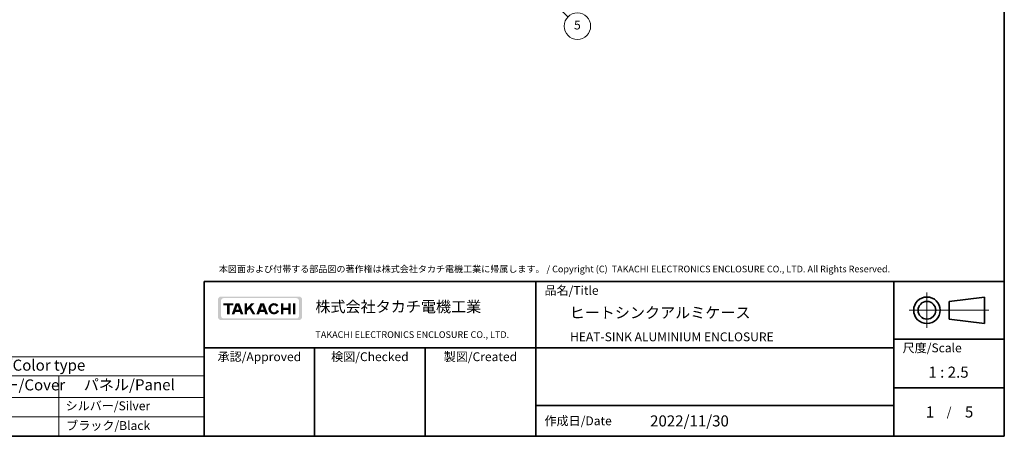
# Model space of a CAD drawing. Units: millimetres. Extents: x 36 to 5941, y 20 to 1144.
# Drawn here: x 457 to 1014, y 20 to 256 of the extents above; entities that cross this region are included whole.
import ezdxf
from ezdxf.enums import TextEntityAlignment as Align

# ---------------------------------------------------------------- set-up
doc = ezdxf.new("R2010")
doc.units = ezdxf.units.MM
doc.header["$LTSCALE"] = 2.5
for name, color, linetype, lineweight in [('Border (ISO)', 7, 'Continuous', 35), ('Hatch (ISO)', 1, 'Continuous', 18), ('Symbol (ISO)', 7, 'Continuous', 18), ('Symbol (TK)', 100, 'Continuous', 18), ('Title (ISO)', 7, 'Continuous', 35)]:
    doc.layers.add(name, color=color, linetype=linetype, lineweight=lineweight)
doc.styles.add('Note Text (TK)', font='MS PGothic.ttf')
doc.styles.add('Note Text (TK2)', font='MS PGothic.ttf')
doc.styles.add('takachi1', font='MS PGothic.ttf', dxfattribs={"height": 2.5})
doc.styles.add('文字スタイル67', font='arial.ttf')

# ---------------------------------------------------------------- blocks, each defined once
blk = doc.blocks.new('図面枠 tk図枠')
at = {"layer": 'Border (ISO)'}
for p in [(405.4999999999999, 289), (14.50000000000001, 8.000000000000007)]:
    blk.add_line(p, (405.4999999999999, 8.000000000000007), dxfattribs=at)
blk = doc.blocks.new('表題欄 tk表題欄')
at = {"layer": 'Hatch (ISO)'}
h = blk.add_hatch(color=256, dxfattribs=at)
edge = h.paths.add_edge_path(flags=0)
edge.add_arc((95.57537688673352, 236.2990653650367), 0.5958259999999996, 269.9999999999897, 360)
edge.add_line((96.17120288673351, 236.2990653650368), (96.17120288673348, 239.7107813650365))
edge.add_arc((95.5753768867335, 239.7107813650366), 0.5958259999999996, 0, 90.0000000000068)
edge.add_line((95.57537688673342, 240.3066073650366), (79.13710888673356, 240.3066073650366))
edge.add_arc((79.13710888673353, 239.7107813650366), 0.5958259999999996, 89.99999999999744, 180)
edge.add_line((78.54128288673353, 239.7107813650365), (78.54128288673331, 236.2990653650368))
edge.add_arc((79.13710888673332, 236.2990653650365), 0.5958259999999996, 180, 270.0000000000231)
edge.add_line((79.13710888673356, 235.7032393650365), (95.57537688673342, 235.7032393650367))
edge = h.paths.add_edge_path()
edge.add_line((77.83935088673357, 239.9556413650366), (77.83935088673357, 236.0542053650368))
edge.add_arc((78.54128288673346, 236.0542053650367), 0.7019319999998935, 180, 270.0000000000087)
edge.add_line((78.54128288673357, 235.3522733650368), (96.17120288673352, 235.3522733650368))
edge.add_arc((96.17120288673351, 236.0542053650367), 0.7019319999998921, 270, 360)
edge.add_line((96.8731348867334, 236.0542053650368), (96.87313488673352, 239.9556413650366))
edge.add_arc((96.1712028867336, 239.9556413650367), 0.7019319999998921, 0, 90.00000000000873)
edge.add_line((96.17120288673348, 240.6575733650367), (78.54128288673357, 240.6575733650366))
edge.add_arc((78.54128288673357, 239.9556413650366), 0.7019319999999984, 90, 180)
for points in [[(79.07181288673355, 239.1476033650369), (79.07181288673355, 238.6578833650367), (79.92066088673353, 238.6578833650367), (79.92066088673353, 236.6581933650368), (80.50832488673353, 236.6581933650368), (80.50832488673353, 238.6578833650367), (81.35717288673355, 238.6578833650367), (81.35717288673355, 239.1476033650369)], [(85.68407849525303, 236.6581933650368), (84.9434673993943, 237.8918698287545), (84.41792288673358, 237.3246628822781), (84.41792288673358, 236.6581933650368), (83.89555488673355, 236.6581933650368), (83.89555488673355, 239.1476033650369), (84.41792288673358, 239.1476033650369), (84.41792288673358, 238.0993979968839), (85.38913556809511, 239.1476033650369), (86.10696490847272, 239.1476033650369), (85.31925422435492, 238.2974470774499), (86.30334488673353, 236.6581933650368)], [(92.09142939614459, 239.1476033650369), (92.09142939614459, 236.6581933650368), (92.60971639614465, 236.6581933650368), (92.60971639614465, 237.6580383650368), (93.76872039614462, 237.6580383650368), (93.76872039614462, 236.6581933650368), (94.28700739614459, 236.6581933650368), (94.28700739614459, 239.1476033650369), (93.76872039614462, 239.1476033650369), (93.76872039614462, 238.1477583650367), (92.60971639614465, 238.1477583650367), (92.60971639614465, 239.1476033650369)], [(94.84202339614467, 239.1476033650369), (94.84202339614467, 236.6581933650368), (95.36439139614473, 236.6581933650368), (95.36439139614473, 239.1476033650369)]]:
    blk.add_hatch(color=256, dxfattribs=at).paths.add_polyline_path(points)
h = blk.add_hatch(color=256, dxfattribs=at)
h.paths.add_polyline_path([(82.59020695886475, 237.7110913650368), (81.95242681460243, 237.7110913650368), (82.27131688673356, 238.5794973650367)], flags=0)
h.paths.add_polyline_path([(82.77903014574996, 237.1968853650368), (81.76360362771717, 237.1968853650368), (81.56578886050404, 236.6581933650368), (80.94907288673355, 236.6581933650368), (81.86321688673357, 239.1476033650369), (82.67941688673353, 239.1476033650369), (83.59356088673351, 236.6581933650368), (82.97684491296302, 236.6581933650368)])
h = blk.add_hatch(color=256, dxfattribs=at)
h.paths.add_polyline_path([(87.52707281460246, 237.7110913650368), (88.16485295886469, 237.7110913650368), (87.84596288673359, 238.5794973650367)], flags=0)
h.paths.add_polyline_path([(87.14043486050403, 236.6581933650368), (87.3382496277172, 237.1968853650368), (88.35367614574989, 237.1968853650368), (88.551490912963, 236.6581933650368), (89.16820688673343, 236.6581933650368), (88.25406288673352, 239.1476033650369), (87.43786288673356, 239.1476033650369), (86.52371888673358, 236.6581933650368)])
h = blk.add_hatch(color=256, dxfattribs=at)
edge = h.paths.add_edge_path()
edge.add_arc((90.52309888673334, 237.9028983650369), 1.273272000000011, 38.55054079078439, 336.5820184016556)
edge.add_line((91.69149139614446, 237.3968543650369), (91.17255542714857, 237.6216113977801))
edge.add_ellipse((90.52309888673352, 237.9028983650369), major_axis=(0, -0.7998759999999119), ratio=0.8673469387756529, start_angle=128.5505407907963, end_angle=426.582018401653, ccw=False)
edge.add_line((91.09381514418376, 238.3576891122095), (91.51887237036831, 238.6964075050431))
at = {"layer": 'Title (ISO)'}
for p, q in [((74.70882392282105, 244.052739026017), (255.7088239228211, 244.052739026017)), ((74.70882392282105, 209.052739026017), (74.70882392282105, 244.052739026017)), ((149.7088239228211, 244.052739026017), (149.7088239228211, 209.052739026017)), ((230.7088239228211, 244.052739026017), (230.7088239228211, 209.052739026017)), ((255.7088239228211, 244.052739026017), (255.7088239228211, 209.052739026017)), ((243.2088239228211, 239.552739026017), (251.2088239228211, 240.5527390260171)), ((251.2088239228211, 234.552739026017), (251.2088239228211, 240.5527390260171)), ((243.2088239228211, 239.552739026017), (243.2088239228211, 235.552739026017)), ((243.2088239228211, 235.552739026017), (251.2088239228211, 234.552739026017)), ((230.7088239228211, 231.052739026017), (255.7088239228211, 231.052739026017)), ((74.70882392282105, 229.052739026017), (230.7088239228211, 229.052739026017)), ((99.70882392282108, 229.052739026017), (99.70882392282108, 209.052739026017)), ((124.708823922821, 229.052739026017), (124.708823922821, 209.052739026017)), ((230.7088239228211, 220.052739026017), (255.7088239228211, 220.052739026017)), ((149.7088239228211, 216.052739026017), (230.7088239228211, 216.052739026017)), ((255.7088239228211, 209.052739026017), (74.70882392282105, 209.052739026017))]:
    blk.add_line(p, q, dxfattribs=at)
at = {"layer": 'Title (ISO)', "color": 4, "linetype": 'Continuous', "lineweight": 18}
for p, q in [((238.2088239228211, 241.552739026017), (238.2088239228211, 233.552739026017)), ((252.2088239228211, 237.552739026017), (234.2088239228211, 237.552739026017))]:
    blk.add_line(p, q, dxfattribs=at)
at = {"layer": 'Title (ISO)'}
for radius in [3, 2]:
    blk.add_circle((238.2088239228211, 237.552739026017), radius, dxfattribs=at)
at = {"layer": 'Title (ISO)', "color": 1, "char_height": 2.000000029802322, "line_spacing_factor": 1.5, "style": 'Note Text (TK)'}
for s, insert, attachment_point in [('\\fＭＳ Ｐゴシック|b0|i0;\\H2.0000;品名/Title', (151.708823922821, 242.052739026017), 4), ('\\fＭＳ Ｐゴシック|b0|i0;\\H2.0000;尺度/Scale', (232.7088239228211, 229.052739026017), 4), ('\\fＭＳ Ｐゴシック|b0|i0;\\H2.0000;承認/Approved', (87.20882392282108, 227.052739026017), 5), ('\\fＭＳ Ｐゴシック|b0|i0;\\H2.0000;検図/Checked', (112.208823922821, 227.052739026017), 5), ('\\fＭＳ Ｐゴシック|b0|i0;\\H2.0000;製図/Created', (137.2088239228211, 227.052739026017), 5), ('\\fＭＳ Ｐゴシック|b0|i0;\\H2.0000;作成日/Date', (151.708823922821, 212.552739026017), 4)]:
    blk.add_mtext(s, dxfattribs=dict(at, insert=insert, attachment_point=attachment_point))
at = {"layer": 'Title (ISO)', "color": 7, "line_spacing_factor": 1.5, "style": 'Note Text (TK)'}
for s, insert, char_height, attachment_point in [('株式会社タカチ電機工業', (99.87313488673345, 238.052739026017), 2.5, 4), ('\\fArial|b0|i0;\\H1.4986;TAKACHI ELECTRONICS ENCLOSURE CO., LTD.', (99.87313488673342, 232.052739026017), 1.49859994649887, 4), ('\\fＭＳ Ｐゴシック|b0|i0;\\H2.0000;/', (243.2088239228211, 214.552739026017), 2.000000029802322, 5)]:
    blk.add_mtext(s, dxfattribs=dict(at, insert=insert, char_height=char_height, attachment_point=attachment_point))
at = {"layer": 'Title (ISO)', "color": 7}
for tag, p, height, style in [('<品名>_001', (157.3821193773665, 235.7672276623806), 2.5, 'Note Text (TK)'), ('<Title>_001', (157.4850858567313, 230.5527390111159), 2.000000029802322, '文字スタイル67'), ('<尺度>_001', (239.8139375591847, 222.3098412987444), 2.5, 'Note Text (TK)'), ('<総ページ数>_001', (246.7997330137301, 213.302739026017), 2.5, 'Note Text (TK)'), ('作成日_001', (175.6108125591847, 211.2814322078352), 2.5, 'Note Text (TK)'), ('<ページ_No.>_001', (237.9488807410029, 213.302739026017), 2.5, 'Note Text (TK)')]:
    blk.add_attdef(tag, p, '', height=height, dxfattribs=dict(at, style=style))
at = {"layer": 'Title (ISO)', "color": 7, "style": 'Note Text (TK)'}
blk.add_attdef('<承認>', text='', height=2.5, dxfattribs=at).set_placement((87.20882392282108, 217.052739026017), align=Align.MIDDLE_CENTER)
blk = doc.blocks.new('バルーン4')
at = {"layer": 'Symbol (TK)', "color": 100}
for p, q in [((302.3612338025563, 112.6586633347301), (300.5749617603998, 114.4077294259371)), ((302.7110470207977, 113.0159177431614), (300.5749617603998, 114.4077294259371)), ((300.5749617603998, 114.4077294259371), (302.0114205843149, 112.3014089262988)), ((302.3612338025563, 112.6586633347301), (306.7977290084034, 108.3145751190398))]:
    blk.add_line(p, q, dxfattribs=at)
at = {"layer": 'Symbol (TK)'}
blk.add_circle((308.933216973561, 106.2235668628011), 3.000000044703483, dxfattribs=at)
at = {"layer": 'Symbol (TK)', "color": 7, "insert": (308.933216973561, 106.2177189096576), "char_height": 2.000000029802322, "attachment_point": 5, "style": 'Note Text (TK2)'}
blk.add_mtext('5', dxfattribs=at)
blk = doc.blocks.new('NEWテーブル')
at = {"layer": 'Symbol (ISO)'}
for p, q in [((299.5044248140477, 60.98000005960464), (405.4999999999998, 60.98000005960464)), ((299.5044248140477, 60.98000005960464), (299.5044248140477, 56.70000005960465)), ((405.4999999999998, 60.98000005960464), (405.4999999999998, 56.70000005960465)), ((299.5044248140477, 56.70000005960465), (405.4999999999998, 56.70000005960465)), ((299.5044248140477, 56.70000005960465), (299.5044248140477, 51.80000005960465)), ((325.1144853835685, 56.70000005960465), (325.1144853835685, 51.80000005960465)), ((372.6253228616942, 56.70000005960465), (372.6253228616942, 51.80000005960465)), ((405.4999999999998, 56.70000005960465), (405.4999999999998, 51.80000005960465)), ((299.5044248140477, 51.80000005960465), (405.4999999999998, 51.80000005960465)), ((299.5044248140477, 51.80000005960465), (299.5044248140477, 43)), ((325.1144853835685, 51.80000005960465), (325.1144853835685, 43)), ((372.6253228616942, 51.80000005960465), (372.6253228616942, 43)), ((405.4999999999998, 51.80000005960465), (405.4999999999998, 43)), ((299.5044248140477, 47.40000002980232), (405.4999999999998, 47.40000002980232)), ((299.5044248140477, 43), (405.4999999999998, 43))]:
    blk.add_line(p, q, dxfattribs=at)
at = {"layer": 'Symbol (ISO)', "color": 7, "attachment_point": 7}
for s, insert, char_height, style in [('色仕様（型番末尾□）/Color type', (326.7439193575905, 57.06368428483605), 2.5, 'Note Text (TK)'), ('記号/Code', (303.8140755404802, 52.62719295546413), 2.5, 'Note Text (TK)'), ('ヒートシンク・下カバー/Cover', (325.9994386127745, 52.59795319847763), 2.5, 'Note Text (TK)'), ('パネル/Panel', (378.2883121640805, 52.63450294360519), 2.5, 'Note Text (TK)'), ('SS', (310.7002860785343, 48.57660825389903), 2.000000029802322, 'Note Text (TK2)'), ('シルバー/Silver                   ', (326.6568624091038, 48.26666669771075), 2.000000029802322, 'Note Text (TK2)'), ('シルバー/Silver                   ', (374.1676998872295, 48.26666669771075), 2.000000029802322, 'Note Text (TK2)'), ('BB', (310.6206230006741, 44.20000005122274), 2.000000029802322, 'Note Text (TK2)'), ('ブラック/Black                     ', (326.7924694679721, 43.80818716324866), 2.000000029802322, 'Note Text (TK2)'), ('ブラック/Black                     ', (374.3033069460977, 43.80818716324866), 2.000000029802322, 'Note Text (TK2)')]:
    blk.add_mtext(s, dxfattribs=dict(at, insert=insert, char_height=char_height, style=style))

msp = doc.modelspace()

# ---------------------------------------------------------------- block references
at = {"xscale": 2.5, "yscale": 2.5, "zscale": 2.5}
for name, p in [('図面枠 tk図枠', (0, 0)), ('NEWテーブル', (-452.4999999999994, -87.5))]:
    msp.add_blockref(name, p, dxfattribs=at)
ref = msp.add_blockref('表題欄 tk表題欄', (374.4779401929472, -502.6318475650425), dxfattribs=dict(xscale=2.5, yscale=2.5, zscale=2.5))
ref.add_attrib('<品名>_001', 'ヒートシンクアルミケース', (767.9332386363636, 86.78622159090911), dxfattribs={"layer": 'Title (ISO)', "color": 7, "height": 6.25, "style": 'Note Text (TK)'})
ref.add_attrib('<尺度>_001', '1 : 2.5', (970.8167613636361, 53.14275568181827), dxfattribs={"layer": 'Title (ISO)', "color": 7, "height": 6.25, "style": 'Note Text (TK)'})
ref.add_attrib('作成日_001', '2022/11/30', (813.4517045454543, 25.57173295454551), dxfattribs={"layer": 'Title (ISO)', "color": 7, "height": 6.25, "style": 'Note Text (TK)'})
ref.add_attrib('<Title>_001', 'HEAT-SINK ALUMINIUM ENCLOSURE', (768.1906548347756, 73.74829464212144), dxfattribs={"layer": 'Title (ISO)', "color": 7, "height": 5.000000074505805, "style": '文字スタイル67'})
ref.add_attrib('<ページ_No.>_001', '1', (969.3501420454543, 30.62500000000003), dxfattribs={"layer": 'Title (ISO)', "color": 7, "height": 6.25, "style": 'Note Text (TK)'})
ref.add_attrib('<総ページ数>_001', '5', (991.4772727272727, 30.62500000000003), dxfattribs={"layer": 'Title (ISO)', "color": 7, "height": 6.25, "style": 'Note Text (TK)'})
at = {"layer": 'Symbol (TK)', "xscale": 2.5, "yscale": 2.5, "zscale": 2.5}
msp.add_blockref('バルーン4', (0, -13.63996148121168), dxfattribs=at)

# ---------------------------------------------------------------- texts
at = {"insert": (569.5790520084436, 116.4540518354795), "char_height": 3.75, "attachment_point": 1, "style": 'takachi1'}
msp.add_mtext_dynamic_manual_height_columns('{\\fMeiryo UI|b0|i0|c128|p50;本図面および付帯する部品図の著作権は株式会社タカチ電機工業に帰属します。 / Copyright (C)  TAKACHI ELECTRONICS ENCLOSURE CO., LTD. All Rights Reserved.}', width=474.1709479915562, gutter_width=31.25, heights=[0], dxfattribs=at)

doc.saveas('drawing.dxf')
